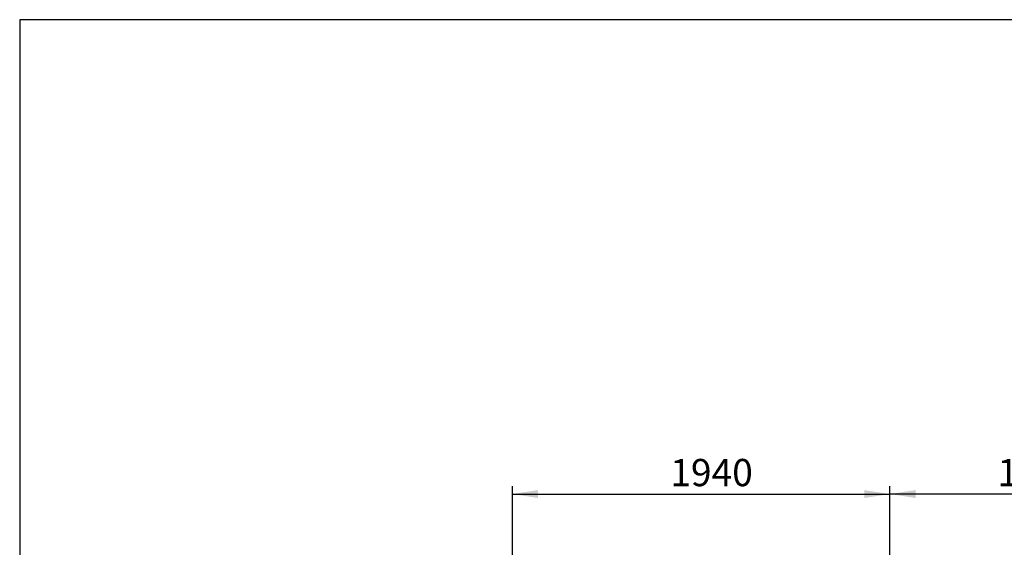
# Paper-space layout 'Blatt2' of a CAD drawing. Units: millimetres. Extents: x 5 to 415, y 5 to 292.
# Drawn here: x 5 to 131, y 224 to 292 of the extents above; entities that cross this region are included whole.
import ezdxf

# ---------------------------------------------------------------- set-up
doc = ezdxf.new("R2010")
doc.units = ezdxf.units.MM
doc.layers.add('1', color=7, linetype='Continuous', lineweight=25)
doc.styles.add('SLDTEXTSTYLE0', font='ISOCP', dxfattribs={"width": 0.96})
doc.dimstyles.new('SLDDIMSTYLE4', dxfattribs={"dimtxt": 3.5, "dimasz": 3.302, "dimexe": 0, "dimexo": 0.0625, "dimgap": 0.875, "dimtad": 1, "dimdec": 0, "dimlfac": 40, "dimrnd": 1e-09, "dimzin": 12, "dimdsep": 46, "dimtxsty": 'SLDTEXTSTYLE0', "dimsah": 1, "dimcen": 0.09, "dimadec": 0, "dimazin": 3, "dimtfac": 1, "dimtdec": 0, "dimtofl": 0, "dimtmove": 0, "dimatfit": 3, "dimfxl": 0, "dimfrac": 2, "dimtolj": 1, "dimtzin": 12, "dimarcsym": 0})

# ---------------------------------------------------------------- blocks, each defined once
blk = doc.blocks.new('_D_37')
at = {"layer": '1'}
for p, q in [((68.3, 215.81), (68.3, 232.06)), ((116.8, 198.85), (116.8, 232.06)), ((68.3, 231.06), (116.8, 231.06))]:
    blk.add_line(p, q, dxfattribs=at)
for points in [[(68.3, 231.06), (71.6, 230.55), (71.6, 231.57)], [(116.8, 231.06), (113.49, 231.57), (113.49, 230.55)]]:
    blk.add_solid(points, dxfattribs=at)
at = {"layer": '1', "insert": (88.58, 235.57), "char_height": 3.5, "attachment_point": 1, "style": 'SLDTEXTSTYLE0'}
blk.add_mtext('1940', dxfattribs=at)
blk = doc.blocks.new('_D_38')
at = {"layer": '1'}
for p, q in [((116.8, 198.85), (116.8, 232.06)), ((153.44, 196.21), (153.44, 232.06)), ((153.44, 231.06), (116.8, 231.06))]:
    blk.add_line(p, q, dxfattribs=at)
for points in [[(116.8, 231.06), (120.1, 230.55), (120.1, 231.57)], [(153.44, 231.06), (150.14, 231.57), (150.14, 230.55)]]:
    blk.add_solid(points, dxfattribs=at)
at = {"layer": '1', "insert": (130.61, 235.57), "char_height": 3.5, "attachment_point": 1, "style": 'SLDTEXTSTYLE0'}
blk.add_mtext('1466', dxfattribs=at)

psp = doc.layouts.new('Blatt2')

# ---------------------------------------------------------------- linework, layer by layer
at = {"layer": '1'}
for p, q in [((415, 292), (5, 292)), ((5, 292), (5, 5))]:
    psp.add_line(p, q, dxfattribs=at)

# ---------------------------------------------------------------- dimensions: what is measured, and where the dimension line sits
for p1, picture, middle in [((68.29921, 214.81303), '_D_37', (93.30277, 231.05739)), ((153.44353, 195.20865), '_D_38', (135.32176, 231.05739))]:
    dim = psp.add_linear_dim(base=(116.79534, 231.05739), p1=p1, p2=(116.79534, 197.85428), dimstyle='SLDDIMSTYLE4', dxfattribs=at)
    dim.commit()
    dim.dimension.update_dxf_attribs({"geometry": picture, "text_midpoint": middle, "dimtype": 160})

doc.saveas('drawing.dxf')
